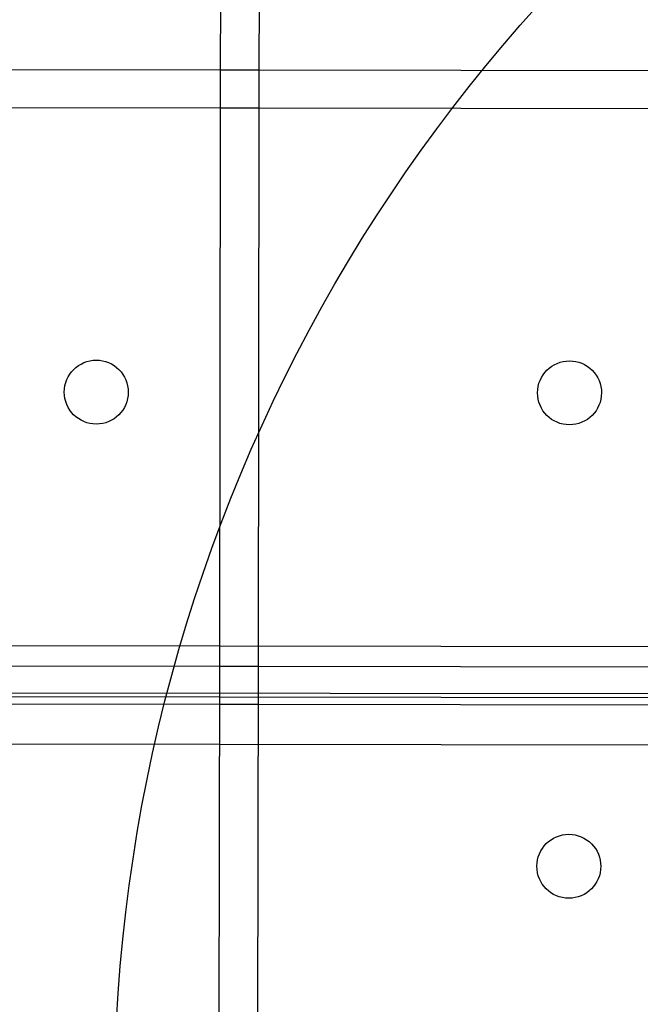
# Model space of a CAD drawing. Units: millimetres. Extents: x 49339 to 70905, y -14600 to 8320.
# Drawn here: x 60926 to 61003, y 12 to 135 of the extents above; entities that cross this region are included whole.
import ezdxf

# ---------------------------------------------------------------- set-up
doc = ezdxf.new("R2010")
doc.units = ezdxf.units.MM
doc.header["$LTSCALE"] = 500
doc.layers.add('Make2D', color=7, linetype='Continuous', true_color=0x000000)

msp = doc.modelspace()

# ---------------------------------------------------------------- linework, layer by layer
at = {"layer": 'Make2D', "color": 18, "lineweight": -3, "true_color": 0x000000}
for p, q in [((60951.2078, 128.3288), (60951.3074, 197.5542)), ((60956.0698, 197.547), (60955.9702, 128.322)), ((60880.8394, 128.4301), (60951.2087, 128.3288)), ((60951.2009, 123.5663), (60951.2078, 128.3288)), ((60951.213, 128.3288), (60955.9754, 128.322)), ((60955.9702, 128.322), (60955.9634, 123.5595)), ((60955.9754, 128.322), (61026.3433, 128.2207)), ((60951.2052, 123.5663), (60880.8316, 123.6676)), ((60951.1013, 54.3416), (60951.2009, 123.5612)), ((60955.9675, 123.5595), (60951.2052, 123.5663)), ((60955.9634, 123.5595), (60955.8638, 54.3348)), ((61026.3355, 123.4582), (60955.9675, 123.5595)), ((60880.7343, 56.9595), (61101.3754, 56.659)), ((60880.7307, 54.4429), (60951.098, 54.3416)), ((60950.9564, -46.3889), (60951.1013, 54.3416)), ((60951.1039, 54.3416), (60955.8662, 54.3348)), ((60955.8638, 54.3348), (60955.7201, -45.5375)), ((60955.8662, 54.3348), (61026.2344, 54.2335)), ((60226.9115, 51.4999), (62055.7, 49.0093)), ((60709.511, 51.3457), (61115.9055, 50.761)), ((60951.0961, 49.5791), (60880.7238, 49.6804)), ((60955.8584, 49.5723), (60951.0961, 49.5791)), ((61026.232, 49.471), (60955.8584, 49.5723)), ((60226.9024, 45.6901), (62055.7005, 43.0588))]:
    msp.add_line(p, q, dxfattribs=at)
at = {"layer": 'Make2D', "color": 18, "lineweight": -3, "true_color": 0x000000, "extrusion": (0, 0, -1)}
for centre, radius, start, end in [((-61141.2374, -0.0755), 203.2, 0.082437, 180.082437), ((-60935.7832, 88.3264), 3.9688, 0.082437, 90.082437), ((-60935.7832, 88.3264), 3.9688, 90.082437, 180.082437), ((-60994.5206, 88.2419), 3.9688, 0.082437, 90.082437), ((-60994.5206, 88.2419), 3.9687, 90.082437, 180.082437), ((-60935.7832, 88.3264), 3.9688, 180.082437, 0.082437), ((-60994.5206, 88.2419), 3.9688, 180.082437, 0.082437), ((-60994.4361, 29.5045), 3.9688, 0.082437, 90.082437), ((-60994.4361, 29.5045), 3.9687, 90.082437, 180.082437), ((-60994.4361, 29.5045), 3.9688, 180.082437, 0.082437)]:
    msp.add_arc(centre, radius, start, end, dxfattribs=at)

doc.saveas('drawing.dxf')
